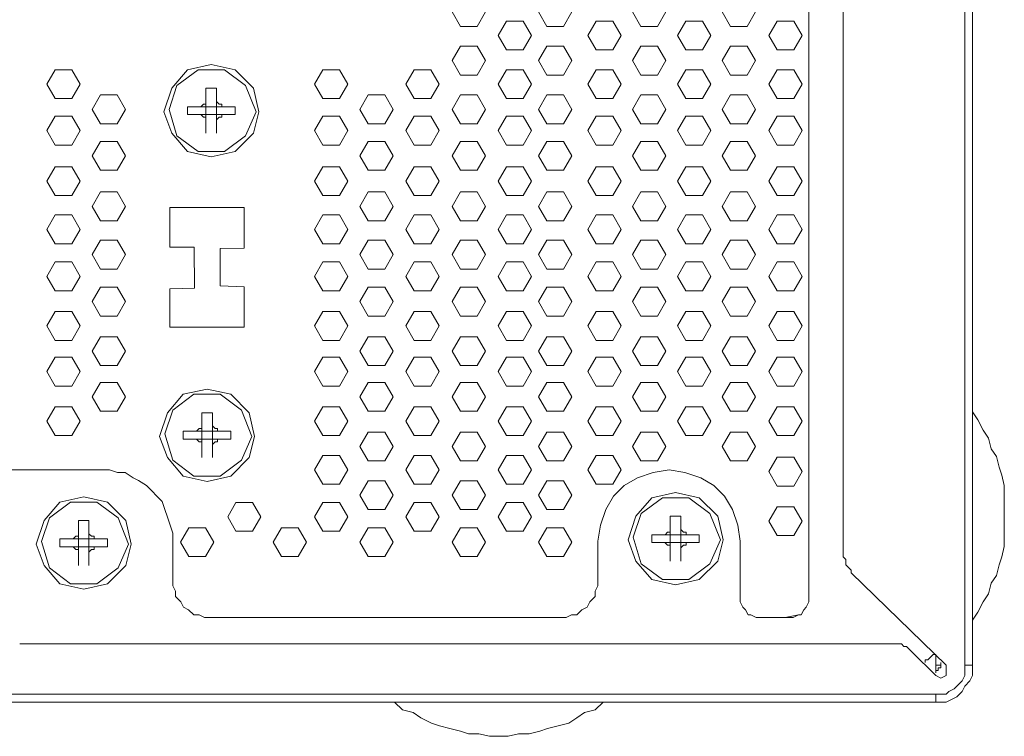
# Model space of a CAD drawing. Units: inches. Extents: x -4.5 to 16.1, y 0.5 to 11.2.
# Drawn here: x 7.7 to 8.3, y 10.2 to 10.6 of the extents above; entities that cross this region are included whole.
import ezdxf

# ---------------------------------------------------------------- set-up
doc = ezdxf.new("R2010")
doc.units = ezdxf.units.IN
doc.header["$MEASUREMENT"] = 0
doc.layers.add('Layer 2', color=7, linetype='Continuous', lineweight=0)

# ---------------------------------------------------------------- blocks, each defined once
blk = doc.blocks.new('Block_17')
at = {"layer": 'Layer 2', "color": 250, "lineweight": 9, "true_color": 0x231f20}
for p, q in [((7.78034, 10.39042), (7.78034, 10.36281)), ((7.78684, 10.39042), (7.78034, 10.39042)), ((7.78684, 10.39042), (7.78684, 10.36281)), ((7.76897, 10.37905), (7.76897, 10.37418)), ((7.79821, 10.37905), (7.76897, 10.37905)), ((7.79821, 10.37905), (7.79821, 10.37418)), ((7.79821, 10.37418), (7.76897, 10.37418))]:
    blk.add_line(p, q, dxfattribs=at)
for points in [[(7.75436, 10.3758), (7.75923, 10.36281), (7.76897, 10.35144), (7.78359, 10.34819), (7.79821, 10.35144), (7.80958, 10.36281), (7.81283, 10.3758), (7.80958, 10.39042), (7.79821, 10.40179), (7.78359, 10.40504), (7.76897, 10.40179), (7.75923, 10.39042), (7.75436, 10.3758)], [(7.81121, 10.3758), (7.80471, 10.39205), (7.79172, 10.40179), (7.77547, 10.40179), (7.76248, 10.39205), (7.7576, 10.37743), (7.76248, 10.36119), (7.77547, 10.35144), (7.79172, 10.35144), (7.80471, 10.36119), (7.81121, 10.3758)], [(7.78034, 10.38393), (7.78034, 10.38068), (7.77872, 10.38068), (7.7771, 10.37905)], [(7.79009, 10.37905), (7.79009, 10.38068), (7.78847, 10.38068), (7.78684, 10.3823), (7.78684, 10.38393)], [(7.7771, 10.37418), (7.77872, 10.37256), (7.78034, 10.37256), (7.78034, 10.36931)], [(7.78684, 10.36931), (7.78684, 10.37093), (7.78847, 10.37256), (7.79009, 10.37256), (7.79009, 10.37418)]]:
    blk.add_lwpolyline(points, dxfattribs=at)
blk = doc.blocks.new('Block_18')
at = {"layer": 'Layer 2', "color": 250, "lineweight": 9, "true_color": 0x231f20}
for p, q in [((7.70442, 10.32412), (7.70442, 10.2965)), ((7.71091, 10.32412), (7.70442, 10.32412)), ((7.71091, 10.32412), (7.71091, 10.2965)), ((7.69305, 10.31275), (7.69305, 10.30787)), ((7.72228, 10.31275), (7.69305, 10.31275)), ((7.72228, 10.31275), (7.72228, 10.30787)), ((7.72228, 10.30787), (7.69305, 10.30787))]:
    blk.add_line(p, q, dxfattribs=at)
for points in [[(7.67843, 10.3095), (7.6833, 10.2965), (7.69305, 10.28513), (7.70766, 10.28188), (7.72228, 10.28513), (7.73365, 10.2965), (7.7369, 10.3095), (7.73365, 10.32412), (7.72228, 10.33549), (7.70766, 10.33873), (7.69305, 10.33549), (7.6833, 10.32412), (7.67843, 10.3095)], [(7.73528, 10.3095), (7.72878, 10.32574), (7.71579, 10.33549), (7.69954, 10.33549), (7.68655, 10.32574), (7.68168, 10.31112), (7.68655, 10.29488), (7.69954, 10.28513), (7.71579, 10.28513), (7.72878, 10.29488), (7.73528, 10.3095)], [(7.70442, 10.31762), (7.70442, 10.31437), (7.70279, 10.31437), (7.70117, 10.31275)], [(7.71416, 10.31275), (7.71416, 10.31437), (7.71254, 10.31437), (7.71091, 10.31599), (7.71091, 10.31762)], [(7.70117, 10.30787), (7.70279, 10.30625), (7.70442, 10.30625), (7.70442, 10.303)], [(7.71091, 10.303), (7.71091, 10.30462), (7.71254, 10.30625), (7.71416, 10.30625), (7.71416, 10.30787)]]:
    blk.add_lwpolyline(points, dxfattribs=at)
blk = doc.blocks.new('Block_19')
at = {"layer": 'Layer 2', "color": 250, "lineweight": 9, "true_color": 0x231f20}
for p, q in [((7.78292, 10.59023), (7.78292, 10.56262)), ((7.78942, 10.59023), (7.78292, 10.59023)), ((7.78942, 10.59023), (7.78942, 10.56262)), ((7.77155, 10.57886), (7.77155, 10.57399)), ((7.80079, 10.57886), (7.77155, 10.57886)), ((7.80079, 10.57886), (7.80079, 10.57399)), ((7.80079, 10.57399), (7.77155, 10.57399))]:
    blk.add_line(p, q, dxfattribs=at)
for points in [[(7.75693, 10.57561), (7.7618, 10.56262), (7.77155, 10.55125), (7.78617, 10.548), (7.80079, 10.55125), (7.81216, 10.56262), (7.8154, 10.57561), (7.81216, 10.59023), (7.80079, 10.6016), (7.78617, 10.60485), (7.77155, 10.6016), (7.7618, 10.59023), (7.75693, 10.57561)], [(7.81378, 10.57561), (7.80728, 10.59186), (7.79429, 10.6016), (7.77805, 10.6016), (7.76505, 10.59186), (7.76018, 10.57724), (7.76505, 10.561), (7.77805, 10.55125), (7.79429, 10.55125), (7.80728, 10.561), (7.81378, 10.57561)], [(7.78292, 10.58374), (7.78292, 10.58049), (7.78129, 10.58049), (7.77967, 10.57886)], [(7.79266, 10.57886), (7.79266, 10.58049), (7.79104, 10.58049), (7.78942, 10.58211), (7.78942, 10.58374)], [(7.77967, 10.57399), (7.78129, 10.57237), (7.78292, 10.57237), (7.78292, 10.56912)], [(7.78942, 10.56912), (7.78942, 10.57074), (7.79104, 10.57237), (7.79266, 10.57237), (7.79266, 10.57399)]]:
    blk.add_lwpolyline(points, dxfattribs=at)
blk = doc.blocks.new('Block_20')
at = {"layer": 'Layer 2', "color": 250, "lineweight": 9, "true_color": 0x231f20}
for p, q in [((8.06861, 10.32675), (8.06861, 10.29914)), ((8.07511, 10.32675), (8.06861, 10.32675)), ((8.07511, 10.32675), (8.07511, 10.29914)), ((8.05724, 10.31538), (8.05724, 10.31051)), ((8.08648, 10.31538), (8.05724, 10.31538)), ((8.08648, 10.31538), (8.08648, 10.31051)), ((8.08648, 10.31051), (8.05724, 10.31051))]:
    blk.add_line(p, q, dxfattribs=at)
for points in [[(8.04262, 10.31213), (8.0475, 10.29914), (8.05724, 10.28777), (8.07186, 10.28452), (8.08648, 10.28777), (8.09785, 10.29914), (8.1011, 10.31213), (8.09785, 10.32675), (8.08648, 10.33812), (8.07186, 10.34137), (8.05724, 10.33812), (8.0475, 10.32675), (8.04262, 10.31213)], [(8.09948, 10.31213), (8.09298, 10.32838), (8.07998, 10.33812), (8.06374, 10.33812), (8.05075, 10.32838), (8.04587, 10.31376), (8.05075, 10.29751), (8.06374, 10.28777), (8.07998, 10.28777), (8.09298, 10.29751), (8.09948, 10.31213)], [(8.06861, 10.32025), (8.06861, 10.31701), (8.06699, 10.31701), (8.06537, 10.31538)], [(8.07836, 10.31538), (8.07836, 10.31701), (8.07674, 10.31701), (8.07511, 10.31863), (8.07511, 10.32025)], [(8.06536, 10.31051), (8.06699, 10.30888), (8.06861, 10.30888), (8.06861, 10.30564)], [(8.07511, 10.30564), (8.07511, 10.30726), (8.07674, 10.30888), (8.07836, 10.30888), (8.07836, 10.31051)]]:
    blk.add_lwpolyline(points, dxfattribs=at)
blk = doc.blocks.new('Block_15')
at = {"layer": 'Layer 2', "color": 250, "lineweight": 9, "true_color": 0x231f20}
for p, q in [((8.24979, 10.23511), (8.24979, 10.91896)), ((8.25466, 10.91409), (8.25466, 10.23511)), ((8.17507, 10.30333), (8.17507, 10.88972)), ((8.15395, 10.27572), (8.15395, 10.86698)), ((7.65366, 10.35531), (7.71863, 10.35531)), ((8.15395, 10.30983), (8.15395, 10.31633)), ((7.76249, 10.31145), (7.76249, 10.28871)), ((8.02401, 10.28871), (8.02401, 10.31145)), ((8.11172, 10.31145), (8.11172, 10.27572)), ((8.23842, 10.23511), (8.17994, 10.29196)), ((7.78686, 10.26435), (8.00127, 10.26435)), ((8.12309, 10.26435), (8.14258, 10.26435)), ((8.13934, 10.26435), (8.14746, 10.26597)), ((8.20593, 10.24811), (7.66828, 10.24811)), ((8.2173, 10.24323), (8.23192, 10.22861)), ((8.23192, 10.24161), (8.23192, 10.23024)), ((8.23192, 10.23511), (8.23517, 10.23511)), ((8.23517, 10.23674), (8.23517, 10.23511)), ((8.24979, 10.23511), (8.25466, 10.23511)), ((5.63137, 10.21724), (8.23192, 10.21724)), ((8.23192, 10.21237), (8.23192, 10.21724)), ((8.23192, 10.21237), (5.63137, 10.21237))]:
    blk.add_line(p, q, dxfattribs=at)
for points in [[(7.94969, 10.62833), (7.93945, 10.62833), (7.93433, 10.6372), (7.93945, 10.64607), (7.94969, 10.64607), (7.95482, 10.6372)], [(8.00298, 10.62833), (7.99273, 10.62833), (7.98761, 10.6372), (7.99273, 10.64607), (8.00298, 10.64607), (8.0081, 10.6372)], [(8.06081, 10.62833), (8.05057, 10.62833), (8.04545, 10.6372), (8.05057, 10.64607), (8.06081, 10.64607), (8.06593, 10.6372)], [(8.11596, 10.62833), (8.10572, 10.62833), (8.1006, 10.6372), (8.10572, 10.64607), (8.11596, 10.64607), (8.12108, 10.6372)], [(7.97808, 10.61387), (7.96783, 10.61387), (7.96271, 10.62274), (7.96783, 10.63161), (7.97808, 10.63161), (7.9832, 10.62274)], [(8.03327, 10.61387), (8.02303, 10.61387), (8.01791, 10.62274), (8.02303, 10.63161), (8.03327, 10.63161), (8.03839, 10.62274)], [(8.08843, 10.61387), (8.07819, 10.61387), (8.07306, 10.62274), (8.07819, 10.63161), (8.08843, 10.63161), (8.09355, 10.62274)], [(8.14465, 10.61387), (8.13441, 10.61387), (8.12929, 10.62274), (8.13441, 10.63161), (8.14465, 10.63161), (8.14977, 10.62274)], [(7.94969, 10.59834), (7.93945, 10.59834), (7.93433, 10.60721), (7.93945, 10.61608), (7.94969, 10.61608), (7.95482, 10.60721)], [(8.00298, 10.59834), (7.99273, 10.59834), (7.98761, 10.60721), (7.99273, 10.61608), (8.00298, 10.61608), (8.0081, 10.60721)], [(8.06081, 10.59834), (8.05057, 10.59834), (8.04545, 10.60721), (8.05057, 10.61608), (8.06081, 10.61608), (8.06593, 10.60721)], [(8.11596, 10.59834), (8.10572, 10.59834), (8.1006, 10.60721), (8.10572, 10.61608), (8.11596, 10.61608), (8.12108, 10.60721)], [(7.70028, 10.58389), (7.69004, 10.58389), (7.68492, 10.59275), (7.69004, 10.60162), (7.70028, 10.60162), (7.7054, 10.59275)], [(7.86499, 10.58389), (7.85475, 10.58389), (7.84963, 10.59275), (7.85475, 10.60162), (7.86499, 10.60162), (7.87011, 10.59275)], [(7.92131, 10.58389), (7.91107, 10.58389), (7.90595, 10.59275), (7.91107, 10.60162), (7.92131, 10.60162), (7.92643, 10.59275)], [(7.97808, 10.58389), (7.96783, 10.58389), (7.96271, 10.59275), (7.96783, 10.60162), (7.97808, 10.60162), (7.9832, 10.59275)], [(8.03327, 10.58389), (8.02303, 10.58389), (8.01791, 10.59275), (8.02303, 10.60162), (8.03327, 10.60162), (8.03839, 10.59275)], [(8.08843, 10.58389), (8.07819, 10.58389), (8.07306, 10.59275), (8.07819, 10.60162), (8.08843, 10.60162), (8.09355, 10.59275)], [(8.14465, 10.58389), (8.13441, 10.58389), (8.12929, 10.59275), (8.13441, 10.60162), (8.14465, 10.60162), (8.14977, 10.59275)], [(7.72822, 10.56836), (7.71798, 10.56836), (7.71286, 10.57723), (7.71798, 10.58609), (7.72822, 10.58609), (7.73334, 10.57723)], [(7.89293, 10.56836), (7.88269, 10.56836), (7.87757, 10.57723), (7.88269, 10.58609), (7.89293, 10.58609), (7.89805, 10.57723)], [(7.94969, 10.56836), (7.93945, 10.56836), (7.93433, 10.57723), (7.93945, 10.58609), (7.94969, 10.58609), (7.95482, 10.57723)], [(8.00298, 10.56836), (7.99273, 10.56836), (7.98761, 10.57723), (7.99273, 10.58609), (8.00298, 10.58609), (8.0081, 10.57723)], [(8.06081, 10.56836), (8.05057, 10.56836), (8.04545, 10.57723), (8.05057, 10.58609), (8.06081, 10.58609), (8.06593, 10.57723)], [(8.11596, 10.56836), (8.10572, 10.56836), (8.1006, 10.57723), (8.10572, 10.58609), (8.11596, 10.58609), (8.12108, 10.57723)], [(7.70028, 10.55524), (7.69004, 10.55524), (7.68492, 10.56411), (7.69004, 10.57298), (7.70028, 10.57298), (7.7054, 10.56411)], [(7.86499, 10.55524), (7.85475, 10.55524), (7.84963, 10.56411), (7.85475, 10.57298), (7.86499, 10.57298), (7.87011, 10.56411)], [(7.92131, 10.55524), (7.91107, 10.55524), (7.90595, 10.56411), (7.91107, 10.57298), (7.92131, 10.57298), (7.92643, 10.56411)], [(7.97808, 10.55524), (7.96783, 10.55524), (7.96271, 10.56411), (7.96783, 10.57298), (7.97808, 10.57298), (7.9832, 10.56411)], [(8.03327, 10.55524), (8.02303, 10.55524), (8.01791, 10.56411), (8.02303, 10.57298), (8.03327, 10.57298), (8.03839, 10.56411)], [(8.08843, 10.55524), (8.07819, 10.55524), (8.07306, 10.56411), (8.07819, 10.57298), (8.08843, 10.57298), (8.09355, 10.56411)], [(8.14465, 10.55524), (8.13441, 10.55524), (8.12929, 10.56411), (8.13441, 10.57298), (8.14465, 10.57298), (8.14977, 10.56411)], [(7.72822, 10.53971), (7.71798, 10.53971), (7.71286, 10.54858), (7.71798, 10.55745), (7.72822, 10.55745), (7.73334, 10.54858)], [(7.89293, 10.53971), (7.88269, 10.53971), (7.87757, 10.54858), (7.88269, 10.55745), (7.89293, 10.55745), (7.89805, 10.54858)], [(7.94969, 10.53971), (7.93945, 10.53971), (7.93433, 10.54858), (7.93945, 10.55745), (7.94969, 10.55745), (7.95482, 10.54858)], [(8.00298, 10.53971), (7.99273, 10.53971), (7.98761, 10.54858), (7.99273, 10.55745), (8.00298, 10.55745), (8.0081, 10.54858)], [(8.06081, 10.53971), (8.05057, 10.53971), (8.04545, 10.54858), (8.05057, 10.55745), (8.06081, 10.55745), (8.06593, 10.54858)], [(8.11596, 10.53971), (8.10572, 10.53971), (8.1006, 10.54858), (8.10572, 10.55745), (8.11596, 10.55745), (8.12108, 10.54858)], [(7.70028, 10.52418), (7.69004, 10.52418), (7.68492, 10.53305), (7.69004, 10.54192), (7.70028, 10.54192), (7.7054, 10.53305)], [(7.86499, 10.52418), (7.85475, 10.52418), (7.84963, 10.53305), (7.85475, 10.54192), (7.86499, 10.54192), (7.87011, 10.53305)], [(7.92131, 10.52418), (7.91107, 10.52418), (7.90595, 10.53305), (7.91107, 10.54192), (7.92131, 10.54192), (7.92643, 10.53305)], [(7.97808, 10.52418), (7.96783, 10.52418), (7.96271, 10.53305), (7.96783, 10.54192), (7.97808, 10.54192), (7.9832, 10.53305)], [(8.03327, 10.52418), (8.02303, 10.52418), (8.01791, 10.53305), (8.02303, 10.54192), (8.03327, 10.54192), (8.03839, 10.53305)], [(8.08843, 10.52418), (8.07819, 10.52418), (8.07306, 10.53305), (8.07819, 10.54192), (8.08843, 10.54192), (8.09355, 10.53305)], [(8.14465, 10.52418), (8.13441, 10.52418), (8.12929, 10.53305), (8.13441, 10.54192), (8.14465, 10.54192), (8.14977, 10.53305)], [(7.72822, 10.50865), (7.71798, 10.50865), (7.71286, 10.51752), (7.71798, 10.52639), (7.72822, 10.52639), (7.73334, 10.51752)], [(7.89293, 10.50865), (7.88269, 10.50865), (7.87757, 10.51752), (7.88269, 10.52639), (7.89293, 10.52639), (7.89805, 10.51752)], [(7.94969, 10.50865), (7.93945, 10.50865), (7.93433, 10.51752), (7.93945, 10.52639), (7.94969, 10.52639), (7.95482, 10.51752)], [(8.00298, 10.50865), (7.99273, 10.50865), (7.98761, 10.51752), (7.99273, 10.52639), (8.00298, 10.52639), (8.0081, 10.51752)], [(8.06081, 10.50865), (8.05057, 10.50865), (8.04545, 10.51752), (8.05057, 10.52639), (8.06081, 10.52639), (8.06593, 10.51752)], [(8.11596, 10.50865), (8.10572, 10.50865), (8.1006, 10.51752), (8.10572, 10.52639), (8.11596, 10.52639), (8.12108, 10.51752)], [(7.70028, 10.49446), (7.69004, 10.49446), (7.68492, 10.50333), (7.69004, 10.5122), (7.70028, 10.5122), (7.7054, 10.50333)], [(7.80647, 10.44314), (7.76072, 10.44314), (7.76072, 10.46665), (7.77585, 10.46723), (7.77562, 10.49242), (7.76072, 10.49239), (7.76072, 10.51676), (7.80647, 10.51676), (7.80647, 10.49175), (7.79166, 10.49151), (7.79166, 10.4686), (7.80647, 10.46794)], [(7.86499, 10.49446), (7.85475, 10.49446), (7.84963, 10.50333), (7.85475, 10.5122), (7.86499, 10.5122), (7.87011, 10.50333)], [(7.92131, 10.49446), (7.91107, 10.49446), (7.90595, 10.50333), (7.91107, 10.5122), (7.92131, 10.5122), (7.92643, 10.50333)], [(7.97808, 10.49446), (7.96783, 10.49446), (7.96271, 10.50333), (7.96783, 10.5122), (7.97808, 10.5122), (7.9832, 10.50333)], [(8.03327, 10.49446), (8.02303, 10.49446), (8.01791, 10.50333), (8.02303, 10.5122), (8.03327, 10.5122), (8.03839, 10.50333)], [(8.08843, 10.49446), (8.07819, 10.49446), (8.07306, 10.50333), (8.07819, 10.5122), (8.08843, 10.5122), (8.09355, 10.50333)], [(8.14465, 10.49446), (8.13441, 10.49446), (8.12929, 10.50333), (8.13441, 10.5122), (8.14465, 10.5122), (8.14977, 10.50333)], [(7.72822, 10.47893), (7.71798, 10.47893), (7.71286, 10.4878), (7.71798, 10.49667), (7.72822, 10.49667), (7.73334, 10.4878)], [(7.89293, 10.47893), (7.88269, 10.47893), (7.87757, 10.4878), (7.88269, 10.49667), (7.89293, 10.49667), (7.89805, 10.4878)], [(7.94969, 10.47893), (7.93945, 10.47893), (7.93433, 10.4878), (7.93945, 10.49667), (7.94969, 10.49667), (7.95482, 10.4878)], [(8.00298, 10.47893), (7.99273, 10.47893), (7.98761, 10.4878), (7.99273, 10.49667), (8.00298, 10.49667), (8.0081, 10.4878)], [(8.06081, 10.47893), (8.05057, 10.47893), (8.04545, 10.4878), (8.05057, 10.49667), (8.06081, 10.49667), (8.06593, 10.4878)], [(8.11596, 10.47893), (8.10572, 10.47893), (8.1006, 10.4878), (8.10572, 10.49667), (8.11596, 10.49667), (8.12108, 10.4878)], [(7.70028, 10.46554), (7.69004, 10.46554), (7.68492, 10.47441), (7.69004, 10.48328), (7.70028, 10.48328), (7.7054, 10.47441)], [(7.86499, 10.46554), (7.85475, 10.46554), (7.84963, 10.47441), (7.85475, 10.48328), (7.86499, 10.48328), (7.87011, 10.47441)], [(7.92131, 10.46554), (7.91107, 10.46554), (7.90595, 10.47441), (7.91107, 10.48328), (7.92131, 10.48328), (7.92643, 10.47441)], [(7.97808, 10.46554), (7.96783, 10.46554), (7.96271, 10.47441), (7.96783, 10.48328), (7.97808, 10.48328), (7.9832, 10.47441)], [(8.03327, 10.46554), (8.02303, 10.46554), (8.01791, 10.47441), (8.02303, 10.48328), (8.03327, 10.48328), (8.03839, 10.47441)], [(8.08843, 10.46554), (8.07819, 10.46554), (8.07306, 10.47441), (8.07819, 10.48328), (8.08843, 10.48328), (8.09355, 10.47441)], [(8.14465, 10.46554), (8.13441, 10.46554), (8.12929, 10.47441), (8.13441, 10.48328), (8.14465, 10.48328), (8.14977, 10.47441)], [(7.72822, 10.45001), (7.71798, 10.45001), (7.71286, 10.45888), (7.71798, 10.46775), (7.72822, 10.46775), (7.73334, 10.45888)], [(7.89293, 10.45001), (7.88269, 10.45001), (7.87757, 10.45888), (7.88269, 10.46775), (7.89293, 10.46775), (7.89805, 10.45888)], [(7.94969, 10.45001), (7.93945, 10.45001), (7.93433, 10.45888), (7.93945, 10.46775), (7.94969, 10.46775), (7.95482, 10.45888)], [(8.00298, 10.45001), (7.99273, 10.45001), (7.98761, 10.45888), (7.99273, 10.46775), (8.00298, 10.46775), (8.0081, 10.45888)], [(8.06081, 10.45001), (8.05057, 10.45001), (8.04545, 10.45888), (8.05057, 10.46775), (8.06081, 10.46775), (8.06593, 10.45888)], [(8.11596, 10.45001), (8.10572, 10.45001), (8.1006, 10.45888), (8.10572, 10.46775), (8.11596, 10.46775), (8.12108, 10.45888)], [(7.70028, 10.43502), (7.69004, 10.43502), (7.68492, 10.44389), (7.69004, 10.45276), (7.70028, 10.45276), (7.7054, 10.44389)], [(7.86499, 10.43502), (7.85475, 10.43502), (7.84963, 10.44389), (7.85475, 10.45276), (7.86499, 10.45276), (7.87011, 10.44389)], [(7.92131, 10.43502), (7.91107, 10.43502), (7.90595, 10.44389), (7.91107, 10.45276), (7.92131, 10.45276), (7.92643, 10.44389)], [(7.97808, 10.43502), (7.96783, 10.43502), (7.96271, 10.44389), (7.96783, 10.45276), (7.97808, 10.45276), (7.9832, 10.44389)], [(8.03327, 10.43502), (8.02303, 10.43502), (8.01791, 10.44389), (8.02303, 10.45276), (8.03327, 10.45276), (8.03839, 10.44389)], [(8.08843, 10.43502), (8.07819, 10.43502), (8.07306, 10.44389), (8.07819, 10.45276), (8.08843, 10.45276), (8.09355, 10.44389)], [(8.14465, 10.43502), (8.13441, 10.43502), (8.12929, 10.44389), (8.13441, 10.45276), (8.14465, 10.45276), (8.14977, 10.44389)], [(7.72822, 10.41949), (7.71798, 10.41949), (7.71286, 10.42836), (7.71798, 10.43723), (7.72822, 10.43723), (7.73334, 10.42836)], [(7.89293, 10.41949), (7.88269, 10.41949), (7.87757, 10.42836), (7.88269, 10.43723), (7.89293, 10.43723), (7.89805, 10.42836)], [(7.94969, 10.41949), (7.93945, 10.41949), (7.93433, 10.42836), (7.93945, 10.43723), (7.94969, 10.43723), (7.95482, 10.42836)], [(8.00298, 10.41949), (7.99273, 10.41949), (7.98761, 10.42836), (7.99273, 10.43723), (8.00298, 10.43723), (8.0081, 10.42836)], [(8.06081, 10.41949), (8.05057, 10.41949), (8.04545, 10.42836), (8.05057, 10.43723), (8.06081, 10.43723), (8.06593, 10.42836)], [(8.11596, 10.41949), (8.10572, 10.41949), (8.1006, 10.42836), (8.10572, 10.43723), (8.11596, 10.43723), (8.12108, 10.42836)], [(7.70028, 10.40691), (7.69004, 10.40691), (7.68492, 10.41578), (7.69004, 10.42465), (7.70028, 10.42465), (7.7054, 10.41578)], [(7.86499, 10.40691), (7.85475, 10.40691), (7.84963, 10.41578), (7.85475, 10.42465), (7.86499, 10.42465), (7.87011, 10.41578)], [(7.92131, 10.40691), (7.91107, 10.40691), (7.90595, 10.41578), (7.91107, 10.42465), (7.92131, 10.42465), (7.92643, 10.41578)], [(7.97808, 10.40691), (7.96783, 10.40691), (7.96271, 10.41578), (7.96783, 10.42465), (7.97808, 10.42465), (7.9832, 10.41578)], [(8.03327, 10.40691), (8.02303, 10.40691), (8.01791, 10.41578), (8.02303, 10.42465), (8.03327, 10.42465), (8.03839, 10.41578)], [(8.08843, 10.40691), (8.07819, 10.40691), (8.07306, 10.41578), (8.07819, 10.42465), (8.08843, 10.42465), (8.09355, 10.41578)], [(8.14465, 10.40691), (8.13441, 10.40691), (8.12929, 10.41578), (8.13441, 10.42465), (8.14465, 10.42465), (8.14977, 10.41578)], [(7.72822, 10.39138), (7.71798, 10.39138), (7.71286, 10.40025), (7.71798, 10.40912), (7.72822, 10.40912), (7.73334, 10.40025)], [(7.89293, 10.39138), (7.88269, 10.39138), (7.87757, 10.40025), (7.88269, 10.40912), (7.89293, 10.40912), (7.89805, 10.40025)], [(7.94969, 10.39138), (7.93945, 10.39138), (7.93433, 10.40025), (7.93945, 10.40912), (7.94969, 10.40912), (7.95482, 10.40025)], [(8.00298, 10.39138), (7.99273, 10.39138), (7.98761, 10.40025), (7.99273, 10.40912), (8.00298, 10.40912), (8.0081, 10.40025)], [(8.06081, 10.39138), (8.05057, 10.39138), (8.04545, 10.40025), (8.05057, 10.40912), (8.06081, 10.40912), (8.06593, 10.40025)], [(8.11596, 10.39138), (8.10572, 10.39138), (8.1006, 10.40025), (8.10572, 10.40912), (8.11596, 10.40912), (8.12108, 10.40025)], [(7.70028, 10.37639), (7.69004, 10.37639), (7.68492, 10.38525), (7.69004, 10.39412), (7.70028, 10.39412), (7.7054, 10.38525)], [(7.86499, 10.37639), (7.85475, 10.37639), (7.84963, 10.38525), (7.85475, 10.39412), (7.86499, 10.39412), (7.87011, 10.38525)], [(7.92131, 10.37639), (7.91107, 10.37639), (7.90595, 10.38525), (7.91107, 10.39412), (7.92131, 10.39412), (7.92643, 10.38525)], [(7.97808, 10.37639), (7.96783, 10.37639), (7.96271, 10.38525), (7.96783, 10.39412), (7.97808, 10.39412), (7.9832, 10.38525)], [(8.03327, 10.37639), (8.02303, 10.37639), (8.01791, 10.38525), (8.02303, 10.39412), (8.03327, 10.39412), (8.03839, 10.38525)], [(8.08843, 10.37639), (8.07819, 10.37639), (8.07306, 10.38525), (8.07819, 10.39412), (8.08843, 10.39412), (8.09355, 10.38525)], [(8.14465, 10.37639), (8.13441, 10.37639), (8.12929, 10.38525), (8.13441, 10.39412), (8.14465, 10.39412), (8.14977, 10.38525)], [(7.89293, 10.36086), (7.88269, 10.36086), (7.87757, 10.36973), (7.88269, 10.37859), (7.89293, 10.37859), (7.89805, 10.36973)], [(7.94969, 10.36086), (7.93945, 10.36086), (7.93433, 10.36973), (7.93945, 10.37859), (7.94969, 10.37859), (7.95482, 10.36973)], [(8.00298, 10.36086), (7.99273, 10.36086), (7.98761, 10.36973), (7.99273, 10.37859), (8.00298, 10.37859), (8.0081, 10.36973)], [(8.06081, 10.36086), (8.05057, 10.36086), (8.04545, 10.36973), (8.05057, 10.37859), (8.06081, 10.37859), (8.06593, 10.36973)], [(8.11596, 10.36086), (8.10572, 10.36086), (8.1006, 10.36973), (8.10572, 10.37859), (8.11596, 10.37859), (8.12108, 10.36973)], [(7.86499, 10.3464), (7.85475, 10.3464), (7.84963, 10.35527), (7.85475, 10.36414), (7.86499, 10.36414), (7.87011, 10.35527)], [(7.92131, 10.3464), (7.91107, 10.3464), (7.90595, 10.35527), (7.91107, 10.36414), (7.92131, 10.36414), (7.92643, 10.35527)], [(7.97808, 10.3464), (7.96783, 10.3464), (7.96271, 10.35527), (7.96783, 10.36414), (7.97808, 10.36414), (7.9832, 10.35527)], [(8.03327, 10.3464), (8.02303, 10.3464), (8.01791, 10.35527), (8.02303, 10.36414), (8.03327, 10.36414), (8.03839, 10.35527)], [(8.14465, 10.34533), (8.13441, 10.34533), (8.12929, 10.3542), (8.13441, 10.36307), (8.14465, 10.36307), (8.14977, 10.3542)], [(7.89293, 10.33087), (7.88269, 10.33087), (7.87757, 10.33974), (7.88269, 10.34861), (7.89293, 10.34861), (7.89805, 10.33974)], [(7.94969, 10.33087), (7.93945, 10.33087), (7.93433, 10.33974), (7.93945, 10.34861), (7.94969, 10.34861), (7.95482, 10.33974)], [(8.00298, 10.33087), (7.99273, 10.33087), (7.98761, 10.33974), (7.99273, 10.34861), (8.00298, 10.34861), (8.0081, 10.33974)], [(7.81162, 10.31748), (7.80138, 10.31748), (7.79626, 10.32635), (7.80138, 10.33522), (7.81162, 10.33522), (7.81674, 10.32635)], [(7.86499, 10.31748), (7.85475, 10.31748), (7.84963, 10.32635), (7.85475, 10.33522), (7.86499, 10.33522), (7.87011, 10.32635)], [(7.92131, 10.31748), (7.91107, 10.31748), (7.90595, 10.32635), (7.91107, 10.33522), (7.92131, 10.33522), (7.92643, 10.32635)], [(7.97808, 10.31748), (7.96783, 10.31748), (7.96271, 10.32635), (7.96783, 10.33522), (7.97808, 10.33522), (7.9832, 10.32635)], [(8.14465, 10.3148), (8.13441, 10.3148), (8.12929, 10.32367), (8.13441, 10.33254), (8.14465, 10.33254), (8.14977, 10.32367)], [(7.78253, 10.30195), (7.77229, 10.30195), (7.76717, 10.31082), (7.77229, 10.31969), (7.78253, 10.31969), (7.78765, 10.31082)], [(7.83956, 10.30195), (7.82932, 10.30195), (7.8242, 10.31082), (7.82932, 10.31969), (7.83956, 10.31969), (7.84468, 10.31082)], [(7.89293, 10.30195), (7.88269, 10.30195), (7.87757, 10.31082), (7.88269, 10.31969), (7.89293, 10.31969), (7.89805, 10.31082)], [(7.94969, 10.30195), (7.93945, 10.30195), (7.93433, 10.31082), (7.93945, 10.31969), (7.94969, 10.31969), (7.95482, 10.31082)], [(8.00298, 10.30195), (7.99273, 10.30195), (7.98761, 10.31082), (7.99273, 10.31969), (8.00298, 10.31969), (8.0081, 10.31082)]]:
    blk.add_lwpolyline(points, close=True, dxfattribs=at)
for points in [[(8.25466, 10.26272), (8.25791, 10.2676), (8.26116, 10.2741), (8.26441, 10.27897), (8.26603, 10.28547), (8.26928, 10.29034), (8.27091, 10.29684), (8.27253, 10.30171), (8.27415, 10.30821), (8.27415, 10.34557), (8.27253, 10.35206), (8.27091, 10.35694), (8.26928, 10.36343), (8.26603, 10.36831), (8.26441, 10.3748), (8.26116, 10.37968), (8.25791, 10.38617), (8.25466, 10.39105)], [(7.76249, 10.31145), (7.76249, 10.31633), (7.76087, 10.3212), (7.75924, 10.32607), (7.75762, 10.33095), (7.75599, 10.33582), (7.75275, 10.33907), (7.7495, 10.34232), (7.74625, 10.34557), (7.74137, 10.34881), (7.73813, 10.35044), (7.73325, 10.35369), (7.72838, 10.35369), (7.72351, 10.35531), (7.71863, 10.35531)], [(8.11172, 10.31145), (8.1101, 10.3212), (8.10685, 10.33095), (8.10198, 10.33907), (8.09548, 10.34557), (8.08736, 10.35044), (8.07761, 10.35369), (8.06786, 10.35531), (8.05812, 10.35369), (8.04837, 10.35044), (8.04025, 10.34557), (8.03375, 10.33907), (8.02888, 10.33095), (8.02563, 10.3212), (8.02401, 10.31145)], [(8.17507, 10.30333), (8.17507, 10.30171), (8.1767, 10.30008), (8.1767, 10.29684), (8.17832, 10.29521), (8.17994, 10.29359), (8.17994, 10.29196)], [(7.76249, 10.28871), (7.76249, 10.28384), (7.76412, 10.28059), (7.76412, 10.27734), (7.76736, 10.2741), (7.76899, 10.27085), (7.77224, 10.26922), (7.77549, 10.26597), (7.77873, 10.26597), (7.78198, 10.26435), (7.78686, 10.26435)], [(8.00127, 10.26435), (8.00452, 10.26435), (8.00776, 10.26597), (8.01101, 10.26597), (8.01426, 10.26922), (8.01751, 10.27085), (8.01913, 10.2741), (8.02238, 10.27734), (8.02238, 10.28059), (8.02401, 10.28384), (8.02401, 10.28871)], [(8.11172, 10.27572), (8.11172, 10.2741), (8.11335, 10.27085), (8.11497, 10.26922), (8.11659, 10.26597), (8.11822, 10.26597), (8.12147, 10.26435), (8.12309, 10.26435)], [(8.14258, 10.26435), (8.14421, 10.26435), (8.14746, 10.26597), (8.14908, 10.26597), (8.15071, 10.26922), (8.15233, 10.27085), (8.15395, 10.2741), (8.15395, 10.27572)], [(8.2173, 10.24323), (8.21568, 10.24486), (8.21405, 10.24648), (8.21243, 10.24648), (8.21081, 10.24811), (8.20593, 10.24811)], [(8.23192, 10.24161), (8.2303, 10.24161), (8.22867, 10.23998), (8.22705, 10.23836), (8.22542, 10.23836), (8.22542, 10.23674)], [(8.23192, 10.21237), (8.23842, 10.21237), (8.24167, 10.214), (8.24492, 10.21562), (8.24817, 10.21887), (8.24979, 10.22212), (8.25304, 10.22537), (8.25466, 10.22861), (8.25466, 10.23511)], [(8.23192, 10.21724), (8.23842, 10.21724), (8.24004, 10.21887), (8.24329, 10.22049), (8.24654, 10.22374), (8.24817, 10.22537), (8.24979, 10.22861), (8.24979, 10.23511)], [(8.23192, 10.22861), (8.23517, 10.22699), (8.23842, 10.22861), (8.23842, 10.23511)], [(8.23192, 10.23186), (8.23355, 10.23186), (8.23355, 10.23349), (8.23517, 10.23349), (8.23517, 10.23511)], [(7.89893, 10.21237), (7.90381, 10.2075), (7.91031, 10.20587), (7.91518, 10.20262), (7.92168, 10.19938), (7.92655, 10.19775), (7.93305, 10.19613), (7.93954, 10.1945), (7.94442, 10.19288), (7.95091, 10.19288), (7.95741, 10.19125), (7.96878, 10.19125), (7.97528, 10.19288), (7.98178, 10.19288), (7.98827, 10.1945), (7.99315, 10.19613), (7.99964, 10.19775), (8.00614, 10.19938), (8.01101, 10.20262), (8.01589, 10.20587), (8.02238, 10.2075), (8.02726, 10.21237)]]:
    blk.add_lwpolyline(points, dxfattribs=at)
at = {"layer": 'Layer 2'}
for name in ['Block_19', 'Block_17', 'Block_18', 'Block_20']:
    blk.add_blockref(name, (0, 0), dxfattribs=at)
blk = doc.blocks.new('Block_13')
at = {"layer": 'Layer 2'}
blk.add_blockref('Block_15', (0, 0), dxfattribs=at)

msp = doc.modelspace()

# ---------------------------------------------------------------- block references
at = {"layer": 'Layer 2'}
msp.add_blockref('Block_13', (0, 0), dxfattribs=at)

doc.saveas('drawing.dxf')
